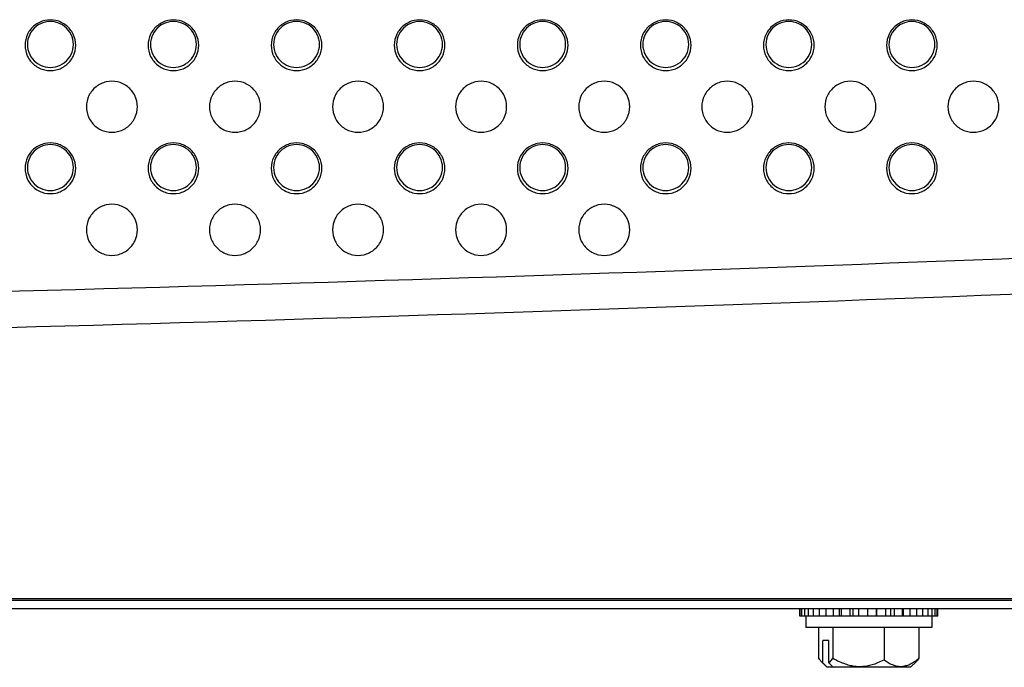
# Model space of a CAD drawing. Extents: x 1.1 to 33.3, y 0.4 to 21.6.
# Drawn here: x 17.7 to 18.2, y 7.9 to 8.2 of the extents above; entities that cross this region are included whole.
import ezdxf

# ---------------------------------------------------------------- set-up
doc = ezdxf.new("R2010")
doc.units = 0
doc.header["$LTSCALE"] = 1.87
doc.layers.get('0').update_dxf_attribs({"linetype": 'CONTINUOUS'})

msp = doc.modelspace()

# ---------------------------------------------------------------- linework, layer by layer
at = {"color": 9, "linetype": 'CONTINUOUS'}
for p, q in [((18.80128, 7.8925), (14.03828, 7.8925)), ((18.51928, 7.89148), (16.85928, 7.89148))]:
    msp.add_line(p, q, dxfattribs=at)
at = {"color": 7, "linetype": 'CONTINUOUS'}
for p, q in [((18.51928, 7.89146), (16.85928, 7.89146)), ((18.09186, 7.88279), (18.09186, 7.88707)), ((18.16805, 7.88279), (18.09186, 7.88279)), ((18.09212, 7.88279), (18.09212, 7.88707)), ((18.09303, 7.88279), (18.09303, 7.88707)), ((18.09457, 7.88279), (18.09457, 7.88707)), ((18.09516, 7.88279), (18.09516, 7.87659)), ((18.09671, 7.88279), (18.09671, 7.88707)), ((18.09943, 7.88279), (18.09943, 7.88707)), ((18.10266, 7.88279), (18.10266, 7.88707)), ((18.10638, 7.88279), (18.10638, 7.88707)), ((18.11047, 7.88279), (18.11047, 7.88707)), ((18.11361, 7.88707), (18.11361, 7.88279)), ((18.11492, 7.88279), (18.11492, 7.88707)), ((18.11961, 7.88279), (18.11961, 7.88707)), ((18.12105, 7.88707), (18.12105, 7.88279)), ((18.1245, 7.88279), (18.1245, 7.88707)), ((18.12945, 7.88279), (18.12945, 7.88707)), ((18.13408, 7.88707), (18.13408, 7.88279)), ((18.13444, 7.88279), (18.13444, 7.88707)), ((18.13933, 7.88279), (18.13933, 7.88707)), ((18.14194, 7.88707), (18.14194, 7.88279)), ((18.14408, 7.88279), (18.14408, 7.88707)), ((18.14857, 7.88279), (18.14857, 7.88707)), ((18.14899, 7.88707), (18.14899, 7.88279)), ((18.15276, 7.88279), (18.15276, 7.88707)), ((18.15654, 7.88279), (18.15654, 7.88707)), ((18.15988, 7.88279), (18.15988, 7.88707)), ((18.1627, 7.88279), (18.1627, 7.88707)), ((18.16476, 7.88279), (18.16476, 7.87659)), ((18.16497, 7.88279), (18.16497, 7.88707)), ((18.16662, 7.88279), (18.16662, 7.88707)), ((18.16766, 7.88279), (18.16766, 7.88707)), ((18.16805, 7.88279), (18.16805, 7.88707)), ((18.16476, 7.87659), (18.09516, 7.87659)), ((18.10224, 7.87659), (18.10224, 7.85959)), ((18.11013, 7.87659), (18.11013, 7.85959)), ((18.13836, 7.87659), (18.13836, 7.85872)), ((18.15768, 7.87659), (18.15768, 7.85959)), ((18.10785, 7.86939), (18.10451, 7.86939)), ((18.10451, 7.85709), (18.10451, 7.86939)), ((18.10785, 7.85709), (18.10785, 7.86939)), ((18.10689, 7.85459), (18.10365, 7.85782)), ((18.15303, 7.85459), (18.15626, 7.85782)), ((18.15303, 7.85459), (18.10689, 7.85459))]:
    msp.add_line(p, q, dxfattribs=at)
at = {"color": 3, "linetype": 'CONTINUOUS'}
msp.add_line((14.28826, 7.88707), (18.5513, 7.88707), dxfattribs=at)
at = {"color": 7, "linetype": 'CONTINUOUS'}
for points, start_tangent, end_tangent in [([(17.69178, 8.19825), (17.69036, 8.20439), (17.68646, 8.20924), (17.68087, 8.21191), (17.67469, 8.21191), (17.6691, 8.20924), (17.66519, 8.20439), (17.66378, 8.19825)], (0, 0.043611), (0, -0.043611)), ([(17.69047, 8.19868), (17.68919, 8.20424), (17.68565, 8.20864), (17.68058, 8.21106), (17.67498, 8.21106), (17.66991, 8.20864), (17.66637, 8.20424), (17.66509, 8.19868)], (0, 0.039529), (0, -0.039529)), ([(17.75978, 8.19825), (17.75836, 8.20439), (17.75446, 8.20924), (17.74887, 8.21191), (17.74269, 8.21191), (17.7371, 8.20924), (17.73319, 8.20439), (17.73178, 8.19825)], (0, 0.043611), (0, -0.043611)), ([(17.75847, 8.19868), (17.75719, 8.20424), (17.75365, 8.20864), (17.74858, 8.21106), (17.74298, 8.21106), (17.73791, 8.20864), (17.73437, 8.20424), (17.73309, 8.19868)], (0, 0.039529), (0, -0.039529)), ([(17.82778, 8.19825), (17.82636, 8.20439), (17.82246, 8.20924), (17.81687, 8.21191), (17.81069, 8.21191), (17.8051, 8.20924), (17.80119, 8.20439), (17.79978, 8.19825)], (0, 0.043611), (0, -0.043611)), ([(17.82647, 8.19868), (17.82519, 8.20424), (17.82165, 8.20864), (17.81658, 8.21106), (17.81098, 8.21106), (17.80591, 8.20864), (17.80237, 8.20424), (17.80109, 8.19868)], (0, 0.039529), (0, -0.039529)), ([(17.89578, 8.19825), (17.89436, 8.20439), (17.89046, 8.20924), (17.88487, 8.21191), (17.87869, 8.21191), (17.8731, 8.20924), (17.86919, 8.20439), (17.86778, 8.19825)], (0, 0.043611), (0, -0.043611)), ([(17.89447, 8.19868), (17.89319, 8.20424), (17.88965, 8.20864), (17.88458, 8.21106), (17.87898, 8.21106), (17.87391, 8.20864), (17.87037, 8.20424), (17.86909, 8.19868)], (0, 0.039529), (0, -0.039529)), ([(17.96378, 8.19825), (17.96236, 8.20439), (17.95846, 8.20924), (17.95287, 8.21191), (17.94669, 8.21191), (17.9411, 8.20924), (17.93719, 8.20439), (17.93578, 8.19825)], (0, 0.043611), (0, -0.043611)), ([(17.96247, 8.19868), (17.96119, 8.20424), (17.95765, 8.20864), (17.95258, 8.21106), (17.94698, 8.21106), (17.94191, 8.20864), (17.93837, 8.20424), (17.93709, 8.19868)], (0, 0.039529), (0, -0.039529)), ([(18.03178, 8.19825), (18.03036, 8.20439), (18.02646, 8.20924), (18.02087, 8.21191), (18.01469, 8.21191), (18.0091, 8.20924), (18.00519, 8.20439), (18.00378, 8.19825)], (0, 0.043611), (0, -0.043611)), ([(18.03047, 8.19868), (18.02919, 8.20424), (18.02565, 8.20864), (18.02058, 8.21106), (18.01498, 8.21106), (18.00991, 8.20864), (18.00637, 8.20424), (18.00509, 8.19868)], (0, 0.039529), (0, -0.039529)), ([(18.09978, 8.19825), (18.09836, 8.20439), (18.09446, 8.20924), (18.08887, 8.21191), (18.08269, 8.21191), (18.0771, 8.20924), (18.07319, 8.20439), (18.07178, 8.19825)], (0, 0.043611), (0, -0.043611)), ([(18.09847, 8.19868), (18.09719, 8.20424), (18.09365, 8.20864), (18.08858, 8.21106), (18.08298, 8.21106), (18.07791, 8.20864), (18.07437, 8.20424), (18.07309, 8.19868)], (0, 0.039529), (0, -0.039529)), ([(18.16778, 8.19825), (18.16636, 8.20439), (18.16246, 8.20924), (18.15687, 8.21191), (18.15069, 8.21191), (18.1451, 8.20924), (18.14119, 8.20439), (18.13978, 8.19825)], (0, 0.043611), (0, -0.043611)), ([(18.16647, 8.19868), (18.16519, 8.20424), (18.16165, 8.20864), (18.15658, 8.21106), (18.15098, 8.21106), (18.14591, 8.20864), (18.14237, 8.20424), (18.14109, 8.19868)], (0, 0.039529), (0, -0.039529)), ([(17.66378, 8.19825), (17.66519, 8.19212), (17.6691, 8.18727), (17.67469, 8.1846), (17.68087, 8.1846), (17.68646, 8.18727), (17.69036, 8.19212), (17.69178, 8.19825)], (0, -0.043611), (0, 0.043611)), ([(17.66509, 8.19868), (17.66637, 8.19312), (17.66991, 8.18873), (17.67498, 8.18631), (17.68058, 8.18631), (17.68565, 8.18873), (17.68919, 8.19312), (17.69047, 8.19868)], (0, -0.039529), (0, 0.039529)), ([(17.73178, 8.19825), (17.73319, 8.19212), (17.7371, 8.18727), (17.74269, 8.1846), (17.74887, 8.1846), (17.75446, 8.18727), (17.75836, 8.19212), (17.75978, 8.19825)], (0, -0.043611), (0, 0.043611)), ([(17.73309, 8.19868), (17.73437, 8.19312), (17.73791, 8.18873), (17.74298, 8.18631), (17.74858, 8.18631), (17.75365, 8.18873), (17.75719, 8.19312), (17.75847, 8.19868)], (0, -0.039529), (0, 0.039529)), ([(17.79978, 8.19825), (17.80119, 8.19212), (17.8051, 8.18727), (17.81069, 8.1846), (17.81687, 8.1846), (17.82246, 8.18727), (17.82636, 8.19212), (17.82778, 8.19825)], (0, -0.043611), (0, 0.043611)), ([(17.80109, 8.19868), (17.80237, 8.19312), (17.80591, 8.18873), (17.81098, 8.18631), (17.81658, 8.18631), (17.82165, 8.18873), (17.82519, 8.19312), (17.82647, 8.19868)], (0, -0.039529), (0, 0.039529)), ([(17.86778, 8.19825), (17.86919, 8.19212), (17.8731, 8.18727), (17.87869, 8.1846), (17.88487, 8.1846), (17.89046, 8.18727), (17.89436, 8.19212), (17.89578, 8.19825)], (0, -0.043611), (0, 0.043611)), ([(17.86909, 8.19868), (17.87037, 8.19312), (17.87391, 8.18873), (17.87898, 8.18631), (17.88458, 8.18631), (17.88965, 8.18873), (17.89319, 8.19312), (17.89447, 8.19868)], (0, -0.039529), (0, 0.039529)), ([(17.93578, 8.19825), (17.93719, 8.19212), (17.9411, 8.18727), (17.94669, 8.1846), (17.95287, 8.1846), (17.95846, 8.18727), (17.96236, 8.19212), (17.96378, 8.19825)], (0, -0.043611), (0, 0.043611)), ([(17.93709, 8.19868), (17.93837, 8.19312), (17.94191, 8.18873), (17.94698, 8.18631), (17.95258, 8.18631), (17.95765, 8.18873), (17.96119, 8.19312), (17.96247, 8.19868)], (0, -0.039529), (0, 0.039529)), ([(18.00378, 8.19825), (18.00519, 8.19212), (18.0091, 8.18727), (18.01469, 8.1846), (18.02087, 8.1846), (18.02646, 8.18727), (18.03036, 8.19212), (18.03178, 8.19825)], (0, -0.043611), (0, 0.043611)), ([(18.00509, 8.19868), (18.00637, 8.19312), (18.00991, 8.18873), (18.01498, 8.18631), (18.02058, 8.18631), (18.02565, 8.18873), (18.02919, 8.19312), (18.03047, 8.19868)], (0, -0.039529), (0, 0.039529)), ([(18.07178, 8.19825), (18.07319, 8.19212), (18.0771, 8.18727), (18.08269, 8.1846), (18.08887, 8.1846), (18.09446, 8.18727), (18.09836, 8.19212), (18.09978, 8.19825)], (0, -0.043611), (0, 0.043611)), ([(18.07309, 8.19868), (18.07437, 8.19312), (18.07791, 8.18873), (18.08298, 8.18631), (18.08858, 8.18631), (18.09365, 8.18873), (18.09719, 8.19312), (18.09847, 8.19868)], (0, -0.039529), (0, 0.039529)), ([(18.13978, 8.19825), (18.14119, 8.19212), (18.1451, 8.18727), (18.15069, 8.1846), (18.15687, 8.1846), (18.16246, 8.18727), (18.16636, 8.19212), (18.16778, 8.19825)], (0, -0.043611), (0, 0.043611)), ([(18.14109, 8.19868), (18.14237, 8.19312), (18.14591, 8.18873), (18.15098, 8.18631), (18.15658, 8.18631), (18.16165, 8.18873), (18.16519, 8.19312), (18.16647, 8.19868)], (0, -0.039529), (0, 0.039529)), ([(17.72588, 8.16426), (17.72445, 8.17044), (17.72052, 8.17532), (17.71489, 8.17801), (17.70866, 8.17801), (17.70304, 8.17532), (17.6991, 8.17044), (17.69768, 8.16426)], (0, 0.043922), (0, -0.043922)), ([(17.79388, 8.16426), (17.79245, 8.17044), (17.78852, 8.17532), (17.78289, 8.17801), (17.77666, 8.17801), (17.77104, 8.17532), (17.7671, 8.17044), (17.76568, 8.16426)], (0, 0.043922), (0, -0.043922)), ([(17.86188, 8.16426), (17.86045, 8.17044), (17.85652, 8.17532), (17.85089, 8.17801), (17.84466, 8.17801), (17.83904, 8.17532), (17.8351, 8.17044), (17.83368, 8.16426)], (0, 0.043922), (0, -0.043922)), ([(17.92988, 8.16426), (17.92845, 8.17044), (17.92452, 8.17532), (17.91889, 8.17801), (17.91266, 8.17801), (17.90704, 8.17532), (17.9031, 8.17044), (17.90168, 8.16426)], (0, 0.043922), (0, -0.043922)), ([(17.99788, 8.16426), (17.99645, 8.17044), (17.99252, 8.17532), (17.98689, 8.17801), (17.98066, 8.17801), (17.97504, 8.17532), (17.9711, 8.17044), (17.96968, 8.16426)], (0, 0.043922), (0, -0.043922)), ([(18.06588, 8.16426), (18.06445, 8.17044), (18.06052, 8.17532), (18.05489, 8.17801), (18.04866, 8.17801), (18.04304, 8.17532), (18.0391, 8.17044), (18.03768, 8.16426)], (0, 0.043922), (0, -0.043922)), ([(18.13388, 8.16426), (18.13245, 8.17044), (18.12852, 8.17532), (18.12289, 8.17801), (18.11666, 8.17801), (18.11104, 8.17532), (18.1071, 8.17044), (18.10568, 8.16426)], (0, 0.043922), (0, -0.043922)), ([(18.20188, 8.16426), (18.20045, 8.17044), (18.19652, 8.17532), (18.19089, 8.17801), (18.18466, 8.17801), (18.17904, 8.17532), (18.1751, 8.17044), (18.17368, 8.16426)], (0, 0.043922), (0, -0.043922)), ([(17.69768, 8.16426), (17.6991, 8.15808), (17.70304, 8.1532), (17.70866, 8.15051), (17.71489, 8.15051), (17.72052, 8.1532), (17.72445, 8.15808), (17.72588, 8.16426)], (0, -0.043922), (0, 0.043922)), ([(17.76568, 8.16426), (17.7671, 8.15808), (17.77104, 8.1532), (17.77666, 8.15051), (17.78289, 8.15051), (17.78852, 8.1532), (17.79245, 8.15808), (17.79388, 8.16426)], (0, -0.043922), (0, 0.043922)), ([(17.83368, 8.16426), (17.8351, 8.15808), (17.83904, 8.1532), (17.84466, 8.15051), (17.85089, 8.15051), (17.85652, 8.1532), (17.86045, 8.15808), (17.86188, 8.16426)], (0, -0.043922), (0, 0.043922)), ([(17.90168, 8.16426), (17.9031, 8.15808), (17.90704, 8.1532), (17.91266, 8.15051), (17.91889, 8.15051), (17.92452, 8.1532), (17.92845, 8.15808), (17.92988, 8.16426)], (0, -0.043922), (0, 0.043922)), ([(17.96968, 8.16426), (17.9711, 8.15808), (17.97504, 8.1532), (17.98066, 8.15051), (17.98689, 8.15051), (17.99252, 8.1532), (17.99645, 8.15808), (17.99788, 8.16426)], (0, -0.043922), (0, 0.043922)), ([(18.03768, 8.16426), (18.0391, 8.15808), (18.04304, 8.1532), (18.04866, 8.15051), (18.05489, 8.15051), (18.06052, 8.1532), (18.06445, 8.15808), (18.06588, 8.16426)], (0, -0.043922), (0, 0.043922)), ([(18.10568, 8.16426), (18.1071, 8.15808), (18.11104, 8.1532), (18.11666, 8.15051), (18.12289, 8.15051), (18.12852, 8.1532), (18.13245, 8.15808), (18.13388, 8.16426)], (0, -0.043922), (0, 0.043922)), ([(18.17368, 8.16426), (18.1751, 8.15808), (18.17904, 8.1532), (18.18466, 8.15051), (18.19089, 8.15051), (18.19652, 8.1532), (18.20045, 8.15808), (18.20188, 8.16426)], (0, -0.043922), (0, 0.043922)), ([(17.69178, 8.13026), (17.69036, 8.1364), (17.68646, 8.14125), (17.68087, 8.14392), (17.67469, 8.14392), (17.6691, 8.14125), (17.66519, 8.1364), (17.66378, 8.13026)], (0, 0.043611), (0, -0.043611)), ([(17.75978, 8.13026), (17.75836, 8.1364), (17.75446, 8.14125), (17.74887, 8.14392), (17.74269, 8.14392), (17.7371, 8.14125), (17.73319, 8.1364), (17.73178, 8.13026)], (0, 0.043611), (0, -0.043611)), ([(17.82778, 8.13026), (17.82636, 8.1364), (17.82246, 8.14125), (17.81687, 8.14392), (17.81069, 8.14392), (17.8051, 8.14125), (17.80119, 8.1364), (17.79978, 8.13026)], (0, 0.043611), (0, -0.043611)), ([(17.89578, 8.13026), (17.89436, 8.1364), (17.89046, 8.14125), (17.88487, 8.14392), (17.87869, 8.14392), (17.8731, 8.14125), (17.86919, 8.1364), (17.86778, 8.13026)], (0, 0.043611), (0, -0.043611)), ([(17.96378, 8.13026), (17.96236, 8.1364), (17.95846, 8.14125), (17.95287, 8.14392), (17.94669, 8.14392), (17.9411, 8.14125), (17.93719, 8.1364), (17.93578, 8.13026)], (0, 0.043611), (0, -0.043611)), ([(18.03178, 8.13026), (18.03036, 8.1364), (18.02646, 8.14125), (18.02087, 8.14392), (18.01469, 8.14392), (18.0091, 8.14125), (18.00519, 8.1364), (18.00378, 8.13026)], (0, 0.043611), (0, -0.043611)), ([(18.09978, 8.13026), (18.09836, 8.1364), (18.09446, 8.14125), (18.08887, 8.14392), (18.08269, 8.14392), (18.0771, 8.14125), (18.07319, 8.1364), (18.07178, 8.13026)], (0, 0.043611), (0, -0.043611)), ([(18.16778, 8.13026), (18.16636, 8.1364), (18.16246, 8.14125), (18.15687, 8.14392), (18.15069, 8.14392), (18.1451, 8.14125), (18.14119, 8.1364), (18.13978, 8.13026)], (0, 0.043611), (0, -0.043611)), ([(17.69047, 8.13069), (17.68919, 8.13625), (17.68565, 8.14065), (17.68058, 8.14307), (17.67498, 8.14307), (17.66991, 8.14065), (17.66637, 8.13625), (17.66509, 8.13069)], (0, 0.039529), (0, -0.039529)), ([(17.75847, 8.13069), (17.75719, 8.13625), (17.75365, 8.14065), (17.74858, 8.14307), (17.74298, 8.14307), (17.73791, 8.14065), (17.73437, 8.13625), (17.73309, 8.13069)], (0, 0.039529), (0, -0.039529)), ([(17.82647, 8.13069), (17.82519, 8.13625), (17.82165, 8.14065), (17.81658, 8.14307), (17.81098, 8.14307), (17.80591, 8.14065), (17.80237, 8.13625), (17.80109, 8.13069)], (0, 0.039529), (0, -0.039529)), ([(17.89447, 8.13069), (17.89319, 8.13625), (17.88965, 8.14065), (17.88458, 8.14307), (17.87898, 8.14307), (17.87391, 8.14065), (17.87037, 8.13625), (17.86909, 8.13069)], (0, 0.039529), (0, -0.039529)), ([(17.96247, 8.13069), (17.96119, 8.13625), (17.95765, 8.14065), (17.95258, 8.14307), (17.94698, 8.14307), (17.94191, 8.14065), (17.93837, 8.13625), (17.93709, 8.13069)], (0, 0.039529), (0, -0.039529)), ([(18.03047, 8.13069), (18.02919, 8.13625), (18.02565, 8.14065), (18.02058, 8.14307), (18.01498, 8.14307), (18.00991, 8.14065), (18.00637, 8.13625), (18.00509, 8.13069)], (0, 0.039529), (0, -0.039529)), ([(18.09847, 8.13069), (18.09719, 8.13625), (18.09365, 8.14065), (18.08858, 8.14307), (18.08298, 8.14307), (18.07791, 8.14065), (18.07437, 8.13625), (18.07309, 8.13069)], (0, 0.039529), (0, -0.039529)), ([(18.16647, 8.13069), (18.16519, 8.13625), (18.16165, 8.14065), (18.15658, 8.14307), (18.15098, 8.14307), (18.14591, 8.14065), (18.14237, 8.13625), (18.14109, 8.13069)], (0, 0.039529), (0, -0.039529)), ([(17.66378, 8.13026), (17.66519, 8.12413), (17.6691, 8.11928), (17.67469, 8.11661), (17.68087, 8.11661), (17.68646, 8.11928), (17.69036, 8.12413), (17.69178, 8.13026)], (0, -0.043611), (0, 0.043611)), ([(17.66509, 8.13069), (17.66637, 8.12513), (17.66991, 8.12074), (17.67498, 8.11832), (17.68058, 8.11832), (17.68565, 8.12074), (17.68919, 8.12513), (17.69047, 8.13069)], (0, -0.039529), (0, 0.039529)), ([(17.73178, 8.13026), (17.73319, 8.12413), (17.7371, 8.11928), (17.74269, 8.11661), (17.74887, 8.11661), (17.75446, 8.11928), (17.75836, 8.12413), (17.75978, 8.13026)], (0, -0.043611), (0, 0.043611)), ([(17.73309, 8.13069), (17.73437, 8.12513), (17.73791, 8.12074), (17.74298, 8.11832), (17.74858, 8.11832), (17.75365, 8.12074), (17.75719, 8.12513), (17.75847, 8.13069)], (0, -0.039529), (0, 0.039529)), ([(17.79978, 8.13026), (17.80119, 8.12413), (17.8051, 8.11928), (17.81069, 8.11661), (17.81687, 8.11661), (17.82246, 8.11928), (17.82636, 8.12413), (17.82778, 8.13026)], (0, -0.043611), (0, 0.043611)), ([(17.80109, 8.13069), (17.80237, 8.12513), (17.80591, 8.12074), (17.81098, 8.11832), (17.81658, 8.11832), (17.82165, 8.12074), (17.82519, 8.12513), (17.82647, 8.13069)], (0, -0.039529), (0, 0.039529)), ([(17.86778, 8.13026), (17.86919, 8.12413), (17.8731, 8.11928), (17.87869, 8.11661), (17.88487, 8.11661), (17.89046, 8.11928), (17.89436, 8.12413), (17.89578, 8.13026)], (0, -0.043611), (0, 0.043611)), ([(17.86909, 8.13069), (17.87037, 8.12513), (17.87391, 8.12074), (17.87898, 8.11832), (17.88458, 8.11832), (17.88965, 8.12074), (17.89319, 8.12513), (17.89447, 8.13069)], (0, -0.039529), (0, 0.039529)), ([(17.93578, 8.13026), (17.93719, 8.12413), (17.9411, 8.11928), (17.94669, 8.11661), (17.95287, 8.11661), (17.95846, 8.11928), (17.96236, 8.12413), (17.96378, 8.13026)], (0, -0.043611), (0, 0.043611)), ([(17.93709, 8.13069), (17.93837, 8.12513), (17.94191, 8.12074), (17.94698, 8.11832), (17.95258, 8.11832), (17.95765, 8.12074), (17.96119, 8.12513), (17.96247, 8.13069)], (0, -0.039529), (0, 0.039529)), ([(18.00378, 8.13026), (18.00519, 8.12413), (18.0091, 8.11928), (18.01469, 8.11661), (18.02087, 8.11661), (18.02646, 8.11928), (18.03036, 8.12413), (18.03178, 8.13026)], (0, -0.043611), (0, 0.043611)), ([(18.00509, 8.13069), (18.00637, 8.12513), (18.00991, 8.12074), (18.01498, 8.11832), (18.02058, 8.11832), (18.02565, 8.12074), (18.02919, 8.12513), (18.03047, 8.13069)], (0, -0.039529), (0, 0.039529)), ([(18.07178, 8.13026), (18.07319, 8.12413), (18.0771, 8.11928), (18.08269, 8.11661), (18.08887, 8.11661), (18.09446, 8.11928), (18.09836, 8.12413), (18.09978, 8.13026)], (0, -0.043611), (0, 0.043611)), ([(18.07309, 8.13069), (18.07437, 8.12513), (18.07791, 8.12074), (18.08298, 8.11832), (18.08858, 8.11832), (18.09365, 8.12074), (18.09719, 8.12513), (18.09847, 8.13069)], (0, -0.039529), (0, 0.039529)), ([(18.13978, 8.13026), (18.14119, 8.12413), (18.1451, 8.11928), (18.15069, 8.11661), (18.15687, 8.11661), (18.16246, 8.11928), (18.16636, 8.12413), (18.16778, 8.13026)], (0, -0.043611), (0, 0.043611)), ([(18.14109, 8.13069), (18.14237, 8.12513), (18.14591, 8.12074), (18.15098, 8.11832), (18.15658, 8.11832), (18.16165, 8.12074), (18.16519, 8.12513), (18.16647, 8.13069)], (0, -0.039529), (0, 0.039529)), ([(17.72588, 8.09627), (17.72445, 8.10245), (17.72052, 8.10733), (17.71489, 8.11002), (17.70866, 8.11002), (17.70304, 8.10733), (17.6991, 8.10245), (17.69768, 8.09627)], (0, 0.043922), (0, -0.043922)), ([(17.79388, 8.09627), (17.79245, 8.10245), (17.78852, 8.10733), (17.78289, 8.11002), (17.77666, 8.11002), (17.77104, 8.10733), (17.7671, 8.10245), (17.76568, 8.09627)], (0, 0.043922), (0, -0.043922)), ([(17.86188, 8.09627), (17.86045, 8.10245), (17.85652, 8.10733), (17.85089, 8.11002), (17.84466, 8.11002), (17.83904, 8.10733), (17.8351, 8.10245), (17.83368, 8.09627)], (0, 0.043922), (0, -0.043922)), ([(17.92988, 8.09627), (17.92845, 8.10245), (17.92452, 8.10733), (17.91889, 8.11002), (17.91266, 8.11002), (17.90704, 8.10733), (17.9031, 8.10245), (17.90168, 8.09627)], (0, 0.043922), (0, -0.043922)), ([(17.99788, 8.09627), (17.99645, 8.10245), (17.99252, 8.10733), (17.98689, 8.11002), (17.98066, 8.11002), (17.97504, 8.10733), (17.9711, 8.10245), (17.96968, 8.09627)], (0, 0.043922), (0, -0.043922)), ([(17.69768, 8.09627), (17.6991, 8.09009), (17.70304, 8.08521), (17.70866, 8.08252), (17.71489, 8.08252), (17.72052, 8.08521), (17.72445, 8.09009), (17.72588, 8.09627)], (0, -0.043922), (0, 0.043922)), ([(17.76568, 8.09627), (17.7671, 8.09009), (17.77104, 8.08521), (17.77666, 8.08252), (17.78289, 8.08252), (17.78852, 8.08521), (17.79245, 8.09009), (17.79388, 8.09627)], (0, -0.043922), (0, 0.043922)), ([(17.83368, 8.09627), (17.8351, 8.09009), (17.83904, 8.08521), (17.84466, 8.08252), (17.85089, 8.08252), (17.85652, 8.08521), (17.86045, 8.09009), (17.86188, 8.09627)], (0, -0.043922), (0, 0.043922)), ([(17.90168, 8.09627), (17.9031, 8.09009), (17.90704, 8.08521), (17.91266, 8.08252), (17.91889, 8.08252), (17.92452, 8.08521), (17.92845, 8.09009), (17.92988, 8.09627)], (0, -0.043922), (0, 0.043922)), ([(17.96968, 8.09627), (17.9711, 8.09009), (17.97504, 8.08521), (17.98066, 8.08252), (17.98689, 8.08252), (17.99252, 8.08521), (17.99645, 8.09009), (17.99788, 8.09627)], (0, -0.043922), (0, 0.043922)), ([(18.10224, 7.85959), (18.10303, 7.85852), (18.10367, 7.8578)], (0.001287, -0.001894), (0.001621, -0.001621)), ([(18.10367, 7.8578), (18.10378, 7.85769), (18.10451, 7.85709)], (0.000781, -0.000781), (0.000911, -0.000622)), ([(18.10696, 7.85459), (18.10575, 7.85583), (18.10451, 7.85709)], (-0.002448, 0.002502), (-0.002441, 0.002509)), ([(18.10785, 7.85709), (18.10858, 7.85769), (18.10933, 7.85852), (18.11013, 7.85959)], (0.002802, 0.001914), (0.001907, 0.002807)), ([(18.10785, 7.85709), (18.10908, 7.85583), (18.11029, 7.85459)], (0.002441, -0.002509), (0.002448, -0.002502)), ([(18.11013, 7.85959), (18.11363, 7.85781), (18.11687, 7.85652), (18.11993, 7.85565), (18.12291, 7.85517), (18.12586, 7.85509), (18.12882, 7.85538), (18.13184, 7.85607), (18.13498, 7.85716), (18.13836, 7.85872)], (0.025945, -0.014426), (0.026433, 0.013512)), ([(18.13836, 7.85872), (18.14067, 7.85716), (18.14283, 7.85607), (18.14489, 7.85538), (18.14692, 7.85509), (18.14893, 7.85518), (18.15097, 7.85565), (18.15307, 7.85652), (18.15528, 7.85781), (18.15768, 7.85959)], (0.017102, -0.01278), (0.016567, 0.013466)), ([(18.15768, 7.85959), (18.15689, 7.85852), (18.15624, 7.8578)], (-0.001287, -0.001894), (-0.001621, -0.001621))]:
    msp.add_spline(points, degree=3, dxfattribs=dict(at, start_tangent=start_tangent, end_tangent=end_tangent))
at = {"color": 9, "linetype": 'CONTINUOUS'}
for points, start_tangent, end_tangent in [([(14.43468, 8.08855), (15.42699, 8.0565), (16.41978, 8.04582), (17.41257, 8.0565), (18.40488, 8.08855)], (3.967672, -0.170879), (3.967672, 0.170879)), ([(14.39453, 8.07069), (15.40688, 8.03691), (16.41978, 8.02564), (17.43267, 8.03691), (18.44502, 8.07069)], (4.047737, -0.180135), (4.047737, 0.180135))]:
    msp.add_spline(points, degree=3, dxfattribs=dict(at, start_tangent=start_tangent, end_tangent=end_tangent))

doc.saveas('drawing.dxf')
